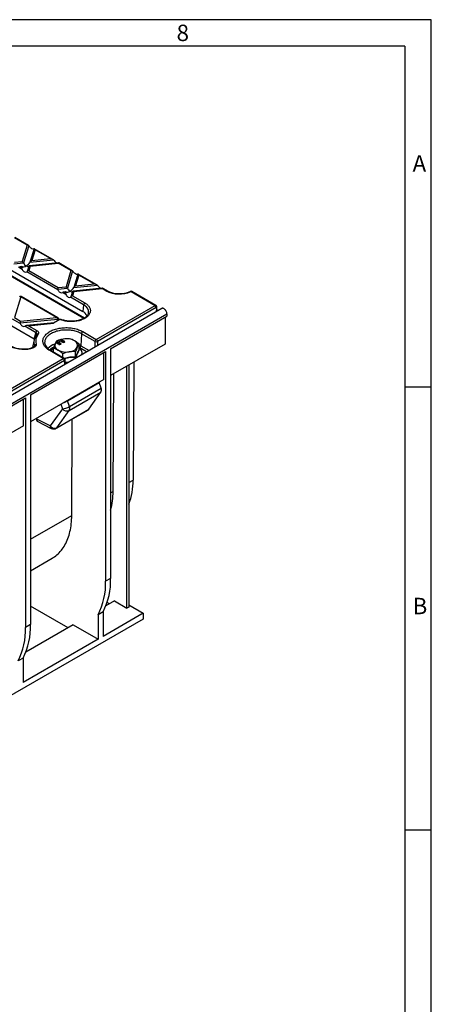
# Model space of a CAD drawing. Units: millimetres. Extents: x 35 to 2065, y 35 to 1450.
# Drawn here: x 1832 to 2065, y 894 to 1450 of the extents above; entities that cross this region are included whole.
import ezdxf

# ---------------------------------------------------------------- set-up
doc = ezdxf.new("R2010")
doc.units = ezdxf.units.MM
doc.header["$LTSCALE"] = 5
doc.layers.add('HAURATON_FRAME_LOGO', color=1, linetype='Continuous')
doc.layers.add('HAURATON_PRODUCT_CONTOUR', color=7, linetype='Continuous', lineweight=25)
doc.styles.add('SLDTEXTSTYLE1', font='GOTHIC.TTF', dxfattribs={"width": 0.913})

msp = doc.modelspace()

# ---------------------------------------------------------------- linework, layer by layer
at = {"layer": 'HAURATON_FRAME_LOGO'}
for p, q in [((2065, 1450), (35, 1450)), ((2065, 190), (2065, 1450)), ((2050, 1435), (50, 1435)), ((2050, 1435), (2050, 190)), ((2065, 1242.5), (2050, 1242.5)), ((2050, 992.5), (2065, 992.5))]:
    msp.add_line(p, q, dxfattribs=at)
at = {"layer": 'HAURATON_PRODUCT_CONTOUR'}
for p, q in [((1771.84, 1340.76), (1868, 1285.25)), ((1869, 1281.5), (1776.87, 1334.69)), ((1777.08, 1334.27), (1868.75, 1281.35)), ((1744.99, 1324.99), (1840.68, 1269.75)), ((1836.64, 1322.6), (1829.47, 1326.74)), ((1837.4, 1322.5), (1829.71, 1326.94)), ((1836.64, 1322.6), (1833.84, 1313.42)), ((1837.57, 1322.36), (1834.58, 1312.58)), ((1840.56, 1320.64), (1838.22, 1312.95)), ((1841.13, 1320.01), (1839.28, 1313.97)), ((1851.2, 1314.53), (1840.67, 1320.62)), ((1849.74, 1315.04), (1841.13, 1320.01)), ((1829.18, 1312.03), (1834.58, 1312.58)), ((1829.47, 1312.98), (1833.84, 1313.42)), ((1854.42, 1312.66), (1837.82, 1310.97)), ((1838.22, 1312.95), (1851.53, 1314.3)), ((1839.28, 1313.97), (1849.74, 1315.04)), ((1862.16, 1308.21), (1854.47, 1312.65)), ((1833.81, 1308.99), (1831.82, 1310.14)), ((1833.6, 1310.54), (1832.75, 1310.45)), ((1833.94, 1310.48), (1833.63, 1309.46)), ((1854, 1297.34), (1836.39, 1307.5)), ((1837.58, 1310.85), (1836.62, 1307.73)), ((1838.32, 1310.83), (1837.55, 1308.31)), ((1837.55, 1308.31), (1854.23, 1298.68)), ((1838.32, 1310.83), (1854.23, 1312.45)), ((1861.4, 1308.31), (1854.23, 1312.45)), ((1861.4, 1308.31), (1858.59, 1299.13)), ((1862.33, 1308.07), (1859.34, 1298.29)), ((1865.32, 1306.34), (1862.97, 1298.66)), ((1865.88, 1305.72), (1864.04, 1299.68)), ((1875.96, 1300.24), (1865.42, 1306.32)), ((1874.5, 1300.75), (1865.88, 1305.72)), ((1853.94, 1297.74), (1859.34, 1298.29)), ((1854.23, 1298.68), (1858.59, 1299.13)), ((1858.57, 1294.7), (1856.58, 1295.85)), ((1858.35, 1296.25), (1857.51, 1296.16)), ((1858.7, 1296.19), (1858.39, 1295.17)), ((1862.33, 1296.56), (1861.38, 1293.44)), ((1863.08, 1296.54), (1862.31, 1294.02)), ((1879.18, 1298.37), (1862.58, 1296.68)), ((1862.97, 1298.66), (1876.29, 1300.01)), ((1863.08, 1296.54), (1878.98, 1298.16)), ((1864.04, 1299.68), (1874.5, 1300.75)), ((1881.14, 1296.91), (1878.98, 1298.16)), ((1881.64, 1296.96), (1879.22, 1298.36)), ((1895.32, 1296.41), (1908.88, 1288.59)), ((1909.38, 1288.63), (1895.82, 1296.46)), ((1833.01, 1293.43), (1829.43, 1281.73)), ((1833.14, 1293.68), (1832.52, 1293.62)), ((1853.21, 1281.77), (1833.01, 1293.43)), ((1854.04, 1281.63), (1833.18, 1293.67)), ((1868.52, 1288.95), (1861.15, 1293.21)), ((1862.31, 1294.02), (1869.22, 1290.03)), ((1912.68, 1286.91), (1560.54, 1083.63)), ((1868.52, 1288.95), (1868, 1285.25)), ((1875.67, 1269.41), (1908.88, 1288.59)), ((1909.59, 1287.4), (1876.38, 1268.23)), ((1909.59, 1287.4), (1909.77, 1285.9)), ((1909.77, 1285.9), (1909.77, 1285.24)), ((1910.17, 1285.47), (1909.88, 1287.89)), ((1563.49, 1080.52), (1915.63, 1283.81)), ((1832.71, 1278.36), (1828.27, 1280.92)), ((1829.43, 1281.73), (1832.94, 1279.71)), ((1832.65, 1278.76), (1854.04, 1280.94)), ((1832.94, 1279.71), (1853.21, 1281.77)), ((1855.19, 1280.71), (1851.44, 1278.54)), ((1854.21, 1281.49), (1854.04, 1280.94)), ((1854.97, 1280.58), (1854.8, 1280.75)), ((1883.81, 1264.16), (1915.63, 1282.53)), ((1914.57, 1281.92), (1914.57, 1266.81)), ((1915.63, 1283.81), (1915.63, 1282.53)), ((1841.44, 1273.32), (1835.29, 1276.87)), ((1851.84, 1278.77), (1836.22, 1277.18)), ((1837.43, 1277.12), (1851.44, 1278.54)), ((1837.43, 1277.12), (1842.14, 1274.4)), ((1868.03, 1273.83), (1875.67, 1269.41)), ((1840.58, 1269.09), (1839.85, 1265.73)), ((1840.58, 1269.09), (1840.59, 1269.1)), ((1840.75, 1269.7), (1840.68, 1269.75)), ((1841.44, 1273.32), (1841.27, 1272.12)), ((1841.27, 1272.12), (1841.58, 1273.24)), ((1854.93, 1268.31), (1854.7, 1268.18)), ((1854.7, 1268.18), (1854.93, 1268.05)), ((1854.93, 1268.07), (1854.92, 1268.06)), ((1855.16, 1268.18), (1854.93, 1268.31)), ((1854.93, 1268.07), (1854.93, 1268.31)), ((1854.93, 1268.05), (1855.16, 1268.18)), ((1854.95, 1268.06), (1854.93, 1268.07)), ((1855.81, 1268.6), (1855.81, 1268.85)), ((1855.92, 1268.65), (1855.81, 1268.6)), ((1855.86, 1268.53), (1855.86, 1268.28)), ((1856.02, 1268.12), (1856.02, 1268.34)), ((1856.58, 1267.9), (1856.58, 1268.14)), ((1856.69, 1268.09), (1856.58, 1268.04)), ((1856.69, 1268.09), (1856.69, 1268.33)), ((1856.77, 1268.06), (1856.77, 1267.82)), ((1856.85, 1268.29), (1856.85, 1268.53)), ((1856.92, 1268.62), (1856.92, 1268.86)), ((1857.04, 1268.28), (1857.04, 1268.41)), ((1857.53, 1267.84), (1857.53, 1268.09)), ((1857.65, 1268.12), (1857.65, 1268.36)), ((1867.32, 1272.65), (1867.02, 1265.86)), ((1874.97, 1268.23), (1867.32, 1272.65)), ((1874.97, 1265.14), (1874.97, 1268.23)), ((1876.38, 1268.23), (1876.38, 1265.96)), ((1838.55, 1238.04), (1880.98, 1262.53)), ((1840.62, 1265.27), (1840.76, 1265.81)), ((1857.03, 1258.65), (1849.38, 1263.07)), ((1857.53, 1258.7), (1849.88, 1263.12)), ((1851.45, 1262.21), (1851.45, 1264.4)), ((1853.77, 1267.43), (1853.77, 1267.67)), ((1853.88, 1267.47), (1853.77, 1267.43)), ((1853.82, 1267.35), (1853.82, 1267.11)), ((1853.98, 1266.94), (1853.98, 1267.16)), ((1854.54, 1266.72), (1854.54, 1266.96)), ((1854.65, 1266.91), (1854.54, 1266.87)), ((1854.65, 1266.91), (1854.65, 1267.16)), ((1854.73, 1266.88), (1854.73, 1266.64)), ((1854.81, 1267.11), (1854.81, 1267.35)), ((1854.85, 1266.53), (1854.85, 1266.74)), ((1854.88, 1267.44), (1854.88, 1267.69)), ((1855, 1267.1), (1855, 1267.23)), ((1855.36, 1266.55), (1855.36, 1266.75)), ((1855.49, 1266.66), (1855.49, 1266.91)), ((1855.61, 1266.94), (1855.61, 1267.19)), ((1856.89, 1267.7), (1856.89, 1267.92)), ((1857.4, 1267.73), (1857.4, 1267.93)), ((1864.01, 1259.43), (1864.01, 1262.46)), ((1865.95, 1263.62), (1865.95, 1266.65)), ((1866.31, 1264.68), (1865.95, 1264.87)), ((1865.96, 1263.57), (1866.09, 1263.47)), ((1870.24, 1262.41), (1866.31, 1264.68)), ((1867.02, 1265.86), (1871.61, 1263.21)), ((1880.98, 1262.53), (1880.98, 1132.82)), ((1914.57, 1266.81), (1883.81, 1249.06)), ((1883.81, 1264.16), (1883.81, 1134.46)), ((1610.51, 1116.34), (1857.03, 1258.65)), ((1857.74, 1257.47), (1611.22, 1115.16)), ((1856.76, 1259.15), (1856.76, 1261.34)), ((1857.93, 1255.31), (1857.74, 1257.47)), ((1858.25, 1255.49), (1858.03, 1257.93)), ((1867.7, 1260.95), (1867.7, 1261.75)), ((1879.92, 1246.81), (1879.92, 1261.92)), ((1893, 1117.59), (1893, 1254.36)), ((1894.06, 1254.98), (1894.06, 1118.2)), ((1896.89, 1256.61), (1896.48, 1189.99)), ((1879.92, 1246.81), (1838.55, 1222.93)), ((1885.17, 1183.45), (1885.57, 1250.08)), ((1859.35, 1234.69), (1877.28, 1245.04)), ((1860.48, 1231.51), (1878.37, 1241.84)), ((1878.37, 1241.84), (1877.28, 1245.04)), ((1789.76, 1209.87), (1835.72, 1236.4)), ((1834.66, 1220.69), (1834.66, 1235.79)), ((1835.72, 1236.4), (1835.72, 1106.7)), ((1838.55, 1238.04), (1838.55, 1108.33)), ((1860.48, 1231.51), (1859.35, 1234.69)), ((1860.41, 1229.25), (1878.3, 1239.58)), ((1871.56, 1230), (1878.3, 1239.58)), ((1856.53, 1230.27), (1849.56, 1220.55)), ((1853.1, 1219.22), (1871.23, 1229.68)), ((1853.44, 1219.53), (1871.56, 1230)), ((1853.44, 1219.53), (1860.41, 1229.25)), ((1855.63, 1232.79), (1856.53, 1230.27)), ((1841.73, 1224.61), (1841.73, 1224.77)), ((1849.56, 1220.55), (1841.73, 1224.61)), ((1861.83, 1169.98), (1862.16, 1224.45)), ((1834.66, 1220.69), (1789.76, 1194.77)), ((1842.38, 1223.23), (1850.22, 1219.16)), ((1894.06, 1188.59), (1896.48, 1189.99)), ((1883.81, 1182.67), (1885.17, 1183.45)), ((1838.55, 1156.54), (1861.83, 1169.98)), ((1838.55, 1138.75), (1850.75, 1145.79)), ((1883.81, 1134.46), (1880.98, 1132.82)), ((1859.76, 1106.57), (1838.55, 1118.81)), ((1885.93, 1121.67), (1881.14, 1118.91)), ((1883.1, 1120.04), (1881.82, 1120.78)), ((1885.93, 1121.67), (1893, 1117.59)), ((1894.06, 1118.2), (1893, 1117.59)), ((1894.06, 1119.43), (1902.19, 1114.73)), ((1879.56, 1115.55), (1876.73, 1113.92)), ((1876.73, 1113.92), (1876.73, 1100.04)), ((1879.56, 1115.55), (1879.56, 1101.67)), ((1902.19, 1114.73), (1879.56, 1101.67)), ((1902.19, 1114.73), (1902.19, 1111.47)), ((1902.19, 1111.47), (1576.57, 923.49)), ((1838.55, 1108.33), (1835.72, 1106.7)), ((1862.59, 1108.2), (1835.89, 1092.79)), ((1862.59, 1108.2), (1876.73, 1100.04)), ((1876.73, 1100.04), (1834.31, 1075.55)), ((1834.31, 1089.43), (1831.48, 1087.79)), ((1834.31, 1089.43), (1834.31, 1075.55))]:
    msp.add_line(p, q, dxfattribs=at)
at = {"layer": 'HAURATON_PRODUCT_CONTOUR', "flags": 128}
for points in [[(1840.56, 1320.64), (1840.44, 1320.59), (1840.39, 1320.57)], [(1851.53, 1314.3), (1851.71, 1314.13), (1851.88, 1313.94)], [(1833.63, 1309.46), (1833.75, 1309.12), (1833.81, 1308.99)], [(1865.32, 1306.34), (1865.2, 1306.3), (1865.14, 1306.28)], [(1854, 1297.34), (1853.93, 1297.57), (1853.94, 1297.74)], [(1856.93, 1296.01), (1856.75, 1295.92), (1856.58, 1295.85)], [(1876.29, 1300.01), (1876.47, 1299.84), (1876.63, 1299.64)], [(1858.39, 1295.17), (1858.51, 1294.82), (1858.57, 1294.7)], [(1869.22, 1290.03), (1869.68, 1289.75), (1870.11, 1289.45), (1870.5, 1289.14), (1870.86, 1288.81), (1871.18, 1288.47), (1871.47, 1288.12), (1871.72, 1287.76), (1871.93, 1287.4), (1872.09, 1287.02), (1872.22, 1286.64), (1872.31, 1286.26), (1872.35, 1285.87), (1872.35, 1285.49), (1872.32, 1285.1), (1872.23, 1284.71), (1872.11, 1284.33), (1871.95, 1283.96), (1871.75, 1283.59), (1871.5, 1283.23), (1871.22, 1282.88), (1870.9, 1282.54), (1870.55, 1282.21), (1870.16, 1281.9), (1869.73, 1281.6), (1869.28, 1281.31), (1868.79, 1281.05), (1868.28, 1280.8), (1867.74, 1280.57), (1867.18, 1280.36), (1866.59, 1280.17), (1865.99, 1280), (1865.37, 1279.85), (1864.73, 1279.73), (1864.09, 1279.63), (1863.43, 1279.55), (1862.76, 1279.5), (1862.1, 1279.47), (1861.43, 1279.47), (1860.76, 1279.49), (1860.09, 1279.53), (1859.43, 1279.6), (1858.78, 1279.69), (1858.14, 1279.8), (1857.51, 1279.94), (1856.9, 1280.1), (1856.31, 1280.28), (1855.74, 1280.49), (1855.19, 1280.71)], [(1915.63, 1283.81), (1915.61, 1284.09), (1915.56, 1284.38), (1915.48, 1284.68), (1915.38, 1284.98), (1915.24, 1285.28), (1915.08, 1285.57), (1914.9, 1285.85), (1914.7, 1286.11), (1914.48, 1286.34), (1914.26, 1286.54), (1914.02, 1286.72), (1913.79, 1286.85), (1913.56, 1286.95), (1913.33, 1287.01), (1913.12, 1287.03), (1912.91, 1287), (1912.73, 1286.94), (1912.68, 1286.91)], [(1855.19, 1280.71), (1855.34, 1280.78), (1855.44, 1280.81), (1855.54, 1280.81), (1855.62, 1280.8), (1855.63, 1280.79)], [(1871.3, 1284.28), (1871.29, 1284.26), (1871.2, 1283.95), (1871.08, 1283.64), (1870.92, 1283.34), (1870.73, 1283.05), (1870.51, 1282.76), (1870.25, 1282.48), (1869.96, 1282.21), (1869.64, 1281.95), (1869.29, 1281.69), (1868.91, 1281.44), (1868.5, 1281.21), (1868.07, 1280.99), (1867.61, 1280.78), (1867.12, 1280.58), (1866.62, 1280.41), (1866.09, 1280.25), (1865.55, 1280.1), (1864.99, 1279.98), (1864.41, 1279.87), (1863.83, 1279.79), (1863.23, 1279.72), (1862.63, 1279.68), (1862.03, 1279.65), (1861.42, 1279.65), (1860.82, 1279.67), (1860.21, 1279.71), (1859.62, 1279.77), (1859.03, 1279.85), (1858.45, 1279.95), (1857.89, 1280.06), (1857.34, 1280.2), (1856.81, 1280.36), (1856.29, 1280.53), (1855.8, 1280.72), (1855.63, 1280.79)], [(1832.71, 1278.36), (1832.64, 1278.59), (1832.65, 1278.76)], [(1835.64, 1277.03), (1835.46, 1276.94), (1835.29, 1276.87)], [(1842.29, 1274.3), (1842.61, 1274.08), (1842.85, 1273.83), (1843.02, 1273.56), (1843.11, 1273.28), (1843.11, 1272.99), (1843.03, 1272.71), (1842.87, 1272.44)], [(1849.38, 1263.07), (1848.87, 1263.38), (1848.38, 1263.72), (1847.93, 1264.06), (1847.51, 1264.43), (1847.13, 1264.8), (1846.79, 1265.19), (1846.49, 1265.59), (1846.23, 1265.99), (1846, 1266.41), (1845.82, 1266.83), (1845.68, 1267.26), (1845.59, 1267.69), (1845.53, 1268.12), (1845.52, 1268.56), (1845.55, 1268.99), (1845.63, 1269.42), (1845.75, 1269.85), (1845.91, 1270.28), (1846.11, 1270.7), (1846.35, 1271.11), (1846.64, 1271.51), (1846.96, 1271.9), (1847.32, 1272.29), (1847.72, 1272.65), (1848.15, 1273.01), (1848.62, 1273.35), (1849.12, 1273.67), (1849.65, 1273.98), (1850.21, 1274.27), (1850.8, 1274.54), (1851.42, 1274.79), (1852.06, 1275.02), (1852.72, 1275.23), (1853.4, 1275.42), (1854.1, 1275.58), (1854.81, 1275.72), (1855.53, 1275.84), (1856.27, 1275.93), (1857.01, 1276), (1857.76, 1276.04), (1858.52, 1276.06), (1859.27, 1276.05), (1860.02, 1276.02), (1860.77, 1275.97), (1861.51, 1275.89), (1862.24, 1275.78), (1862.96, 1275.65), (1863.66, 1275.5), (1864.35, 1275.33), (1865.02, 1275.13), (1865.67, 1274.91), (1866.3, 1274.67), (1866.9, 1274.41), (1867.48, 1274.13), (1868.03, 1273.83)], [(1867.32, 1272.65), (1866.79, 1272.93), (1866.24, 1273.2), (1865.66, 1273.45), (1865.05, 1273.68), (1864.43, 1273.88), (1863.78, 1274.07), (1863.12, 1274.23), (1862.43, 1274.37), (1861.74, 1274.49), (1861.04, 1274.58), (1860.32, 1274.65), (1859.61, 1274.69), (1858.88, 1274.71), (1858.16, 1274.7), (1857.44, 1274.67), (1856.73, 1274.62), (1856.02, 1274.54), (1855.32, 1274.43), (1854.63, 1274.3), (1853.96, 1274.15), (1853.3, 1273.98), (1852.66, 1273.78), (1852.05, 1273.57), (1851.45, 1273.33), (1850.89, 1273.07), (1850.35, 1272.79), (1849.84, 1272.5), (1849.36, 1272.19), (1848.91, 1271.86), (1848.5, 1271.52), (1848.12, 1271.16), (1847.78, 1270.79), (1847.48, 1270.41), (1847.22, 1270.03), (1847, 1269.63), (1846.82, 1269.23), (1846.68, 1268.82), (1846.59, 1268.4), (1846.53, 1267.99), (1846.52, 1267.57), (1846.53, 1267.4)], [(1840.68, 1269.75), (1840.83, 1270.34), (1840.98, 1270.93), (1841.12, 1271.53), (1841.27, 1272.12)], [(1855.81, 1268.85), (1855.67, 1268.74), (1855.58, 1268.62), (1855.56, 1268.49), (1855.63, 1268.33), (1855.79, 1268.21)], [(1855.81, 1268.6), (1855.67, 1268.5), (1855.6, 1268.4)], [(1856.02, 1268.34), (1855.9, 1268.44), (1855.87, 1268.56), (1855.92, 1268.65), (1856.02, 1268.73)], [(1855.98, 1268.13), (1855.9, 1268.19), (1855.88, 1268.28)], [(1856.69, 1268.73), (1856.82, 1268.63), (1856.85, 1268.51), (1856.8, 1268.41), (1856.69, 1268.33)], [(1856.84, 1268.28), (1856.85, 1268.26), (1856.8, 1268.17), (1856.69, 1268.09)], [(1856.92, 1268.62), (1856.73, 1268.7), (1856.73, 1268.7)], [(1856.89, 1267.92), (1856.79, 1268), (1856.78, 1268.09), (1856.82, 1268.16), (1856.9, 1268.22)], [(1857.04, 1268.41), (1857.12, 1268.54), (1857.11, 1268.68), (1857.04, 1268.78), (1856.92, 1268.86)], [(1857.08, 1268.47), (1857.04, 1268.53), (1856.92, 1268.62)], [(1857.42, 1268.24), (1857.51, 1268.16), (1857.52, 1268.06), (1857.48, 1267.99), (1857.4, 1267.93)], [(1857.65, 1268.12), (1857.5, 1268.18), (1857.48, 1268.18)], [(1857.6, 1267.81), (1857.78, 1267.95), (1857.83, 1268.12), (1857.79, 1268.25), (1857.65, 1268.36)], [(1857.79, 1267.99), (1857.79, 1268.01), (1857.65, 1268.12)], [(1839.85, 1265.73), (1839.78, 1265.32), (1839.72, 1264.84)], [(1841.73, 1266.59), (1841.78, 1266.31), (1841.75, 1266.02), (1841.63, 1265.74), (1841.43, 1265.47), (1841.17, 1265.23), (1840.83, 1265.02), (1840.45, 1264.85)], [(1840.78, 1265.45), (1840.8, 1265.63), (1840.76, 1265.81)], [(1853.77, 1267.67), (1853.63, 1267.57), (1853.54, 1267.44), (1853.52, 1267.31), (1853.59, 1267.16), (1853.75, 1267.03)], [(1853.77, 1267.43), (1853.63, 1267.32), (1853.56, 1267.23)], [(1853.98, 1267.16), (1853.86, 1267.26), (1853.83, 1267.38), (1853.88, 1267.47), (1853.98, 1267.55)], [(1853.94, 1266.95), (1853.86, 1267.02), (1853.84, 1267.11)], [(1854.66, 1267.55), (1854.78, 1267.45), (1854.81, 1267.33), (1854.76, 1267.24), (1854.65, 1267.16)], [(1854.8, 1267.11), (1854.81, 1267.08), (1854.76, 1266.99), (1854.65, 1266.91)], [(1854.88, 1267.44), (1854.7, 1267.52), (1854.69, 1267.52)], [(1854.85, 1266.74), (1854.75, 1266.82), (1854.74, 1266.91), (1854.78, 1266.98), (1854.86, 1267.04)], [(1854.8, 1266.54), (1854.75, 1266.57), (1854.74, 1266.64)], [(1855, 1267.23), (1855.08, 1267.37), (1855.07, 1267.5), (1855, 1267.6), (1854.88, 1267.69)], [(1855.04, 1267.3), (1855, 1267.36), (1854.88, 1267.44)], [(1855.38, 1267.06), (1855.47, 1266.98), (1855.48, 1266.88), (1855.44, 1266.81), (1855.36, 1266.75)], [(1855.61, 1266.94), (1855.46, 1267), (1855.44, 1267.01)], [(1855.48, 1266.66), (1855.48, 1266.64), (1855.45, 1266.58)], [(1855.56, 1266.64), (1855.74, 1266.77), (1855.79, 1266.94), (1855.75, 1267.07), (1855.61, 1267.19)], [(1855.75, 1266.82), (1855.75, 1266.83), (1855.61, 1266.94)], [(1856.84, 1267.71), (1856.79, 1267.75), (1856.78, 1267.82)], [(1857.52, 1267.84), (1857.52, 1267.82), (1857.49, 1267.76)], [(1850.75, 1145.79), (1851.4, 1146.19), (1852.12, 1146.67), (1852.81, 1147.18), (1853.49, 1147.73), (1854.14, 1148.32), (1854.76, 1148.94), (1855.37, 1149.59), (1855.95, 1150.28), (1856.5, 1151), (1857.03, 1151.75), (1857.53, 1152.53), (1858.01, 1153.35), (1858.46, 1154.19), (1858.88, 1155.07), (1859.27, 1155.97), (1859.64, 1156.9), (1859.98, 1157.86), (1860.3, 1158.84), (1860.58, 1159.85), (1860.83, 1160.89), (1861.06, 1161.95), (1861.26, 1163.03), (1861.43, 1164.14), (1861.57, 1165.27), (1861.68, 1166.42), (1861.76, 1167.59), (1861.81, 1168.78), (1861.83, 1169.98)]]:
    msp.add_lwpolyline(points, dxfattribs=at)
at = {"layer": 'HAURATON_PRODUCT_CONTOUR'}
for centre, radius, start, end in [((1834.44, 1319.75), 4.08, 34.4844, 39.798), ((1835.98, 1308.14), 0.757, 303.0468, 327.852), ((1859.2, 1305.46), 4.08, 34.4844, 39.798), ((1881.43, 1296.52), 0.49, 64.8142, 126.5264), ((1888.76, 1311.74), 16.67, 242.7862, 293.178), ((1888.76, 1310.93), 15.68, 242.9903, 293.0888), ((1895.32, 1295.6), 1, 60.0027, 114.2881), ((1895.04, 1296.13), 0.401, 45.2431, 108.763), ((1895.62, 1296.01), 0.498, 65.3286, 125.9818), ((1860.74, 1293.84), 0.757, 303.0468, 327.852), ((1865.6, 1280.54), 5.29, 23.8701, 62.9441), ((1870.07, 1288.72), 1.56, 122.9068, 171.3096), ((1866.78, 1284.76), 4.54, 353.9196, 67.4902), ((1909.17, 1288.2), 0.484, 64.4132, 126.8973), ((1908.05, 1287.28), 1.55, 4.4665, 57.2659), ((1908.88, 1287.77), 1, 7.0296, 60.0027), ((1909.33, 1287.88), 0.542, 298.1284, 0.9925), ((1850.81, 1278.68), 4.41, 34.6861, 39.5962), ((1842.99, 1273.08), 1.56, 122.9068, 171.3096), ((1843.1, 1273), 1.54, 121.7152, 171.0093), ((1837.16, 1265.78), 9.95, 58.9574, 60.0054), ((1868.86, 1272.53), 1.55, 122.7341, 175.5335), ((1846.63, 1267.77), 6.19, 167.7079, 198.466), ((1848.33, 1267.34), 7.94, 142.0151, 167.1748), ((1840.32, 1270.76), 1.66, 33.2519, 54.8674), ((1836.92, 1265.49), 9.04, 58.9574, 60.0054), ((1847.7, 1268.46), 6.26, 140.5021, 197.3976), ((1841.32, 1272.47), 0.805, 348.0516, 71.0871), ((1842.62, 1271.76), 0.721, 70.0607, 139.8988), ((1841.92, 1272.37), 0.21, 316.7563, 342.07), ((1857.4, 1263.67), 5.97, 93.61, 146.3846), ((1859.47, 1263.84), 7.71, 142.0005, 156.0641), ((1859.72, 1253.31), 16.53, 99.3864, 112.4774), ((1856.26, 1269.04), 0.954, 240.8666, 289.6028), ((1856.38, 1267.86), 1.14, 61.934, 119.8274), ((1856.36, 1268.14), 0.684, 60.5629, 119.6107), ((1856.36, 1268.93), 0.686, 240.6251, 299.2354), ((1856.73, 1267.99), 0.216, 135.1348, 251.4705), ((1857.17, 1267.77), 0.522, 62.0576, 121.1264), ((1859.19, 1254.97), 14.81, 84.3405, 98.3987), ((1858.72, 1259.83), 9.94, 62.5751, 99.8389), ((1857.29, 1267.65), 0.805, 63.1058, 107.7164), ((1858.34, 1260.06), 9.92, 59.9863, 76.5448), ((1862.29, 1265.98), 2.85, 340.4303, 69.3667), ((1855.28, 1255.29), 15.59, 46.7872, 59.0393), ((1876.51, 1268.11), 1.55, 122.7341, 175.5335), ((1875.67, 1269.78), 1.7, 245.4503, 294.5497), ((1874.84, 1268.11), 1.55, 4.4665, 57.2659), ((1834.61, 1280.56), 16.76, 242.8776, 290.3717), ((1834.61, 1279.76), 15.77, 243.0901, 290.3258), ((1839.83, 1266.07), 1.13, 283.393, 326.8771), ((1840.18, 1264.63), 0.345, 38.753, 104.3852), ((1841.8, 1265.51), 1.09, 93.9612, 163.8261), ((1852.34, 1268.5), 5.92, 190.6361, 245.4112), ((1855.73, 1256.9), 10.43, 109.0164, 135.3506), ((1849.67, 1262.68), 0.482, 64.2697, 127.0408), ((1855.37, 1257.24), 8.58, 115.8739, 134.0576), ((1854.42, 1260.92), 4.92, 124.5897, 154.2048), ((1873.8, 1257.42), 23.41, 155.9119, 162.6323), ((1849.15, 1254.78), 9.9, 59.9696, 76.5615), ((1855.11, 1266.02), 2.85, 160.4303, 249.3667), ((1854.22, 1267.86), 0.954, 240.8666, 289.6028), ((1854.34, 1266.68), 1.14, 61.934, 119.8274), ((1854.32, 1266.96), 0.684, 60.5629, 119.6107), ((1854.32, 1267.76), 0.686, 240.6251, 299.2354), ((1858.69, 1272.22), 9.99, 242.6653, 279.7486), ((1845.91, 1249.74), 15.89, 46.9031, 58.9234), ((1854.69, 1266.81), 0.216, 135.1348, 251.4705), ((1855.07, 1267.47), 0.974, 242.8222, 300.6846), ((1855.09, 1267.21), 0.53, 242.8032, 300.9262), ((1855.13, 1266.6), 0.522, 62.0576, 121.1264), ((1855.25, 1266.47), 0.805, 63.1058, 107.7164), ((1857.11, 1268.65), 0.974, 242.8222, 300.6846), ((1857.13, 1268.39), 0.53, 242.8032, 300.9262), ((1860.01, 1268.33), 5.97, 273.61, 326.3846), ((1862.55, 1247.76), 14.77, 84.3191, 98.42), ((1886.75, 1255.32), 23.83, 155.9715, 162.5726), ((1878.81, 1255.1), 15.42, 146.4982, 163.7049), ((1877.06, 1255.79), 13.39, 144.9948, 165.2083), ((1872.15, 1261.83), 7.85, 142.1282, 155.9364), ((1860.91, 1255.22), 12.27, 60.1248, 65.7139), ((1863.96, 1261.7), 3.71, 347.0703, 57.444), ((1866.12, 1263.63), 0.17, 186.1082, 258.2382), ((1865.48, 1265.98), 1.55, 302.7341, 355.5335), ((1863.11, 1245.96), 16.64, 99.4291, 112.4346), ((1857.32, 1258.27), 0.482, 64.2697, 127.0408), ((1856.19, 1257.35), 1.55, 4.4665, 57.2659), ((1857.03, 1257.84), 1, 5.1864, 60.0027), ((1862.85, 1243.38), 16.09, 85.8513, 108.8706), ((1857.52, 1257.93), 0.502, 295.0182, 0.0344), ((1862.83, 1243.42), 15.83, 85.3563, 108.4922), ((1864.41, 1259.47), 0.399, 185.5287, 221.5318), ((1858.7, 1272.07), 15.51, 267.9564, 275.6409), ((1878.6, 1245.49), 1.39, 189.6165, 198.9564), ((1875.98, 1240.78), 2.62, 332.6432, 23.831), ((1854.51, 1243.07), 9.68, 287.8026, 300.036), ((1855.89, 1239.21), 8.96, 274.0594, 300.7853), ((1859.12, 1232.24), 3.26, 217.2671, 293.3483), ((1858.09, 1230.45), 2.62, 332.6432, 23.831), ((1870.7, 1230.59), 1.05, 300.1625, 325.5295), ((1851.1, 1220.43), 1.55, 175.536, 235.3717), ((1852.15, 1222.52), 3.26, 217.2671, 293.3483), ((1851.6, 1221.82), 3, 242.5771, 299.9973), ((1852.58, 1220.13), 1.05, 300.1625, 325.5295), ((1859.22, 1189.53), 37.27, 339.2153, 0.7012), ((1844.91, 1183.31), 40.26, 345.0536, 0.2056), ((1841.96, 1131.65), 39.04, 332.982, 1.722), ((1844.79, 1133.28), 39.04, 332.982, 1.722), ((1799.53, 1107.16), 39.04, 332.982, 1.722), ((1796.7, 1105.53), 39.04, 332.982, 1.722)]:
    msp.add_arc(centre, radius, start, end, dxfattribs=at)
for centre, major_axis, ratio, start_param, end_param in [((1836.64, 1321.78), (1.04, 0.41), 0.7086, 0.251283, 1.298481), ((1839.04, 1322.24), (1.56, -1.53), 0.486031, 4.355324, 6.046808), ((1841.13, 1319.2), (-0.57, 1.44), 0.222078, 5.225553, 6.27275), ((1833.84, 1312.6), (-0.715, 0.87), 0.555624, 4.259695, 5.306892), ((1836.08, 1312.53), (-1.43, 1.74), 0.555624, 1.118102, 2.1653), ((1836.08, 1312.53), (2.31, 1.9), 0.449224, 4.358734, 5.405931), ((1839.28, 1313.16), (1.16, 0.95), 0.449224, 1.217141, 2.264338), ((1849.74, 1314.22), (2.06, -0.44), 0.380496, 0.604938, 1.652136), ((1852.89, 1314.24), (-1.63, 1.76), 0.404431, 1.377055, 2.323447), ((1854.23, 1311.63), (0.22, 1.02), 0.252318, 6.201846, 6.987163), ((1833.96, 1309.57), (2.06, -0.44), 0.380496, 1.986511, 2.699334), ((1832.88, 1309.46), (1.16, 0.95), 0.449224, 0.169943, 0.882765), ((1833.07, 1310.08), (-0.57, 1.44), 0.222078, 4.178355, 4.891177), ((1835.15, 1309.49), (-1.25, 1.99), 0.601975, 1.447368, 3.138852), ((1836.08, 1312.53), (2.31, 1.9), 0.449224, 3.311536, 4.358734), ((1836.08, 1312.53), (-1.43, 1.74), 0.555624, 2.1653, 3.212497), ((1837.55, 1307.49), (1.04, 0.41), 0.7086, 1.298481, 2.345678), ((1838.32, 1310.01), (-0.715, 0.87), 0.555624, 5.306892, 6.35409), ((1861.4, 1307.49), (1.04, 0.41), 0.7086, 0.251283, 1.298481), ((1863.8, 1307.94), (1.56, -1.53), 0.486031, 4.355324, 6.046808), ((1865.88, 1304.9), (-0.57, 1.44), 0.222078, 5.225553, 6.27275), ((1854.23, 1297.87), (0.22, 1.02), 0.252318, 0.703977, 1.751175), ((1855.57, 1297.71), (-1.26, 1.72), 0.730245, 1.268986, 2.96047), ((1858.72, 1295.28), (2.06, -0.44), 0.380496, 1.986511, 2.699334), ((1857.63, 1295.17), (1.16, 0.95), 0.449224, 0.169943, 0.882765), ((1857.82, 1295.79), (-0.57, 1.44), 0.222078, 4.178355, 4.891177), ((1858.59, 1298.31), (-0.715, 0.87), 0.555624, 4.259695, 5.306892), ((1860.84, 1298.24), (2.31, 1.9), 0.449224, 3.311536, 4.358734), ((1860.84, 1298.24), (-1.43, 1.74), 0.555624, 1.118102, 2.1653), ((1860.84, 1298.24), (2.31, 1.9), 0.449224, 4.358734, 5.405931), ((1860.84, 1298.24), (-1.43, 1.74), 0.555624, 2.1653, 3.212497), ((1863.08, 1295.72), (-0.715, 0.87), 0.555624, 5.306892, 6.35409), ((1864.04, 1298.87), (1.16, 0.95), 0.449224, 1.217141, 2.264338), ((1874.5, 1299.93), (2.06, -0.44), 0.380496, 0.604938, 1.652136), ((1877.64, 1299.95), (-1.63, 1.76), 0.404431, 1.377055, 2.323447), ((1878.98, 1297.34), (0.22, 1.02), 0.252318, 6.201846, 6.987163), ((1833.02, 1292.66), (-0.715, 0.87), 0.555624, 5.377686, 6.35409), ((1832.94, 1292.65), (0.22, 1.02), 0.252318, 6.201846, 6.916369), ((1833.01, 1292.61), (-0.57, 1.44), 0.222078, 5.225553, 5.296346), ((1859.91, 1295.2), (-1.25, 1.99), 0.601975, 1.447368, 3.138852), ((1862.31, 1293.2), (1.04, 0.41), 0.7086, 1.298481, 2.345678), ((1909.07, 1286.27), (-0.73, 11.91), 0.057207, 4.624034, 4.678241), ((1832.94, 1278.89), (0.22, 1.02), 0.252318, 0.703977, 1.751175), ((1853.21, 1280.95), (2.06, -0.44), 0.380496, 1.581342, 1.652136), ((1853.28, 1280.91), (1.04, 0.41), 0.7086, 0.251283, 1.227687), ((1853.29, 1280.96), (-0.715, 0.87), 0.555624, 4.259695, 5.236099), ((1855.54, 1280.89), (-1.43, 1.74), 0.555624, 1.118102, 1.47236), ((1855.68, 1281.36), (1.56, -1.53), 0.486031, 4.355324, 4.621121), ((1834.28, 1278.73), (-1.26, 1.72), 0.730245, 1.268986, 2.96047), ((1837.43, 1276.3), (2.06, -0.44), 0.380496, 1.652136, 2.699334), ((1860.08, 1234.73), (-0.62, 0.792), 0.649984, 0.903737, 1.147362), ((1843.85, 1225.84), (1.52, 2.59), 0.572847, 2.360308, 3.17095)]:
    msp.add_ellipse(centre, major_axis=major_axis, ratio=ratio, start_param=start_param, end_param=end_param, dxfattribs=at)

# ---------------------------------------------------------------- texts
at = {"layer": 'HAURATON_FRAME_LOGO', "char_height": 9.26, "attachment_point": 1, "style": 'SLDTEXTSTYLE1'}
for s, insert in [('8', (1921.07, 1447.18)), ('A', (2054.42, 1373.45)), ('B', (2054.42, 1123.45))]:
    msp.add_mtext(s, dxfattribs=dict(at, insert=insert))

doc.saveas('drawing.dxf')
